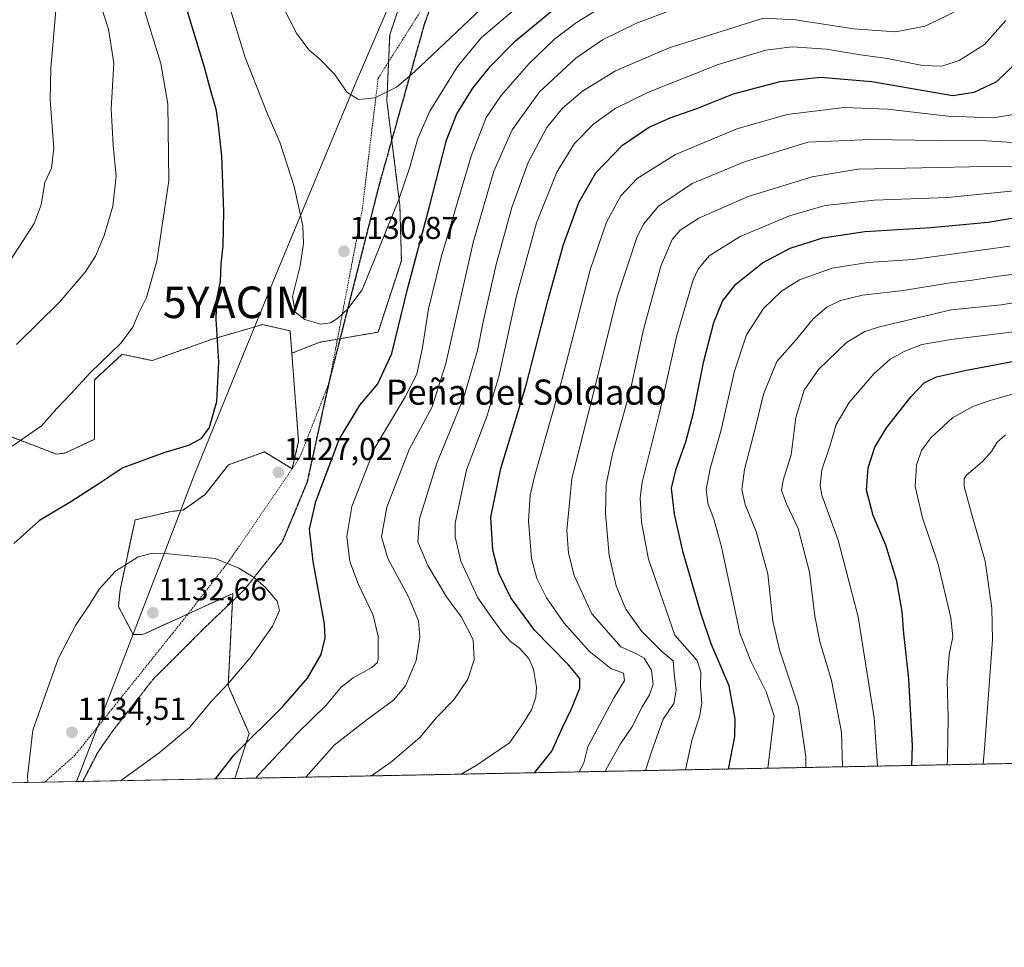
# Model space of a CAD drawing. Units: metres. Extents: x 630670 to 634105, y 4764381 to 4766603.
# Drawn here: x 633412 to 633725, y 4764381 to 4764675 of the extents above; entities that cross this region are included whole.
import ezdxf
from ezdxf.enums import TextEntityAlignment as Align

# ---------------------------------------------------------------- set-up
doc = ezdxf.new("R2010")
doc.units = ezdxf.units.M
doc.header["$MEASUREMENT"] = 0
for name, pattern in [('TRAZOS', [0.75, 0.5, -0.25]), ('TRAZOS2', [0.375, 0.25, -0.125]), ('TRAZOSX2', [1.5, 1, -0.5])]:
    doc.linetypes.add(name, pattern=pattern)
doc.layers.get('0').update_dxf_attribs({"lineweight": 5})
for name, color, linetype, lineweight in [('Alambrada', 19, 'TRAZOS', 0), ('Arbolado forestal', 92, 'TRAZOS', 0), ('Arbolado forestal CxS', 92, 'Continuous', 0), ('Carátula', 7, 'Continuous', 5), ('Comarca CxS', 133, 'Continuous', 0), ('Comunidad Autónoma CxS', 142, 'Continuous', 0), ('Curva de nivel maestra', 36, 'Continuous', 30), ('Curva de nivel normal', 36, 'Continuous', 0), ('Espacio natural protegido CxS', 2, 'Continuous', 0), ('Municipio', 9, 'Continuous', 13), ('Municipio CxS', 142, 'Continuous', 0), ('Pastizal CxS', 92, 'Continuous', 0), ('Provincia CxS', 1, 'Continuous', 0), ('Punto de cota en terreno', 7, 'Continuous', 0), ('Ruta', 19, 'TRAZOS2', 30), ('Rótulo de punto de cota en terreno', 19, 'Continuous', 0), ('Senda', 19, 'TRAZOSX2', 0), ('Texto cartográfico', 19, 'Continuous', 0), ('Yacimiento arqueológico puntual', 7, 'Continuous', 0)]:
    doc.layers.add(name, color=color, linetype=linetype, lineweight=lineweight)
doc.styles.add('Arial', font='txt', dxfattribs={"height": 0.2})

# ---------------------------------------------------------------- blocks, each defined once
blk = doc.blocks.new('*U152')
at = {"layer": 'Pastizal CxS', "color": 92, "linetype": 'Continuous', "lineweight": 0}
blk.add_polyline3d([(633398.49, 4764547, 1116.77), (633424.05, 4764537.24, 1122.08), (633426.79, 4764537.57, 1122.27), (633436.2, 4764541.96, 1122.69), (633436.2, 4764560.82, 1120.27), (633444.96, 4764568.9, 1120.34), (633454.39, 4764566.88, 1121.72), (633473.25, 4764573.62, 1124.5), (633487.02, 4764577.63, 1126.8), (633489.42, 4764578.33, 1127.15), (633498.17, 4764576.31, 1128.81), (633498.72, 4764569.23, 1128.36), (633500.87, 4764541.28, 1127.15), (633498.85, 4764532.53, 1126.99), (633490.09, 4764537.92, 1126.68), (633478.64, 4764533.87, 1126.17), (633471.23, 4764524.44, 1126.7), (633464.23, 4764519.45, 1127.22), (633460.45, 4764519.06, 1127.23), (633449, 4764516.36, 1127.47), (633444.28, 4764494.13, 1130.46), (633443.71, 4764488.96, 1130.84), (633448.43, 4764479.99, 1132.07), (633451.04, 4764479.99, 1132.31), (633452, 4764480.29, 1132.37), (633480.02, 4764493.01, 1131.26), (633478.57, 4764463.76, 1129.79), (633485.16, 4764448.61, 1125.47), (633480.66, 4764434.35, 1121.95), (633234.14, 4764429.59, 1092.05)], dxfattribs=at)
blk = doc.blocks.new('*U171')
at = {"layer": 'Curva de nivel normal', "color": 36, "linetype": 'Continuous', "lineweight": 0}
blk.add_polyline3d([(633589.84, 4764436.46, 1095), (633591.31, 4764439.35, 1095), (633592.58, 4764444.38, 1095), (633596.39, 4764451.61, 1095), (633600.91, 4764460, 1095), (633604.26, 4764465.47, 1095), (633603.86, 4764467.79, 1095), (633599.85, 4764469.22, 1095), (633593, 4764474.72, 1095), (633585.06, 4764483.67, 1095), (633579.48, 4764491.67, 1095), (633576.39, 4764497.74, 1095), (633574.77, 4764504.14, 1095), (633573.73, 4764516.11, 1095), (633574.32, 4764524.22, 1095), (633575.68, 4764530.18, 1095), (633584.43, 4764561.15, 1095), (633593.38, 4764595.72, 1095), (633598.5, 4764610.79, 1095), (633603.07, 4764619.17, 1095), (633608.29, 4764624.68, 1095), (633620.45, 4764632.22, 1095), (633639.89, 4764640.38, 1095), (633655.83, 4764644.93, 1095), (633673.92, 4764647.12, 1095), (633687.66, 4764646.64, 1095), (633706.86, 4764644.38, 1095), (633721.02, 4764643.86, 1095), (633728.35, 4764645, 1095)], dxfattribs=at)
blk = doc.blocks.new('*U173')
at = {"layer": 'Curva de nivel normal', "color": 36, "linetype": 'Continuous', "lineweight": 0}
blk.add_polyline3d([(633623.6, 4764437.11, 1080), (633625.69, 4764446.86, 1080), (633628.05, 4764453.92, 1080), (633628.77, 4764458.3, 1080), (633628.35, 4764463.55, 1080), (633628.39, 4764468.04, 1080), (633627.27, 4764471.76, 1080), (633620.15, 4764479.81, 1080), (633611.79, 4764503.88, 1080), (633609.6, 4764515.68, 1080), (633609.15, 4764523.39, 1080), (633609.78, 4764528.39, 1080), (633615.28, 4764550.36, 1080), (633620.78, 4764574.81, 1080), (633626.04, 4764592.55, 1080), (633627.56, 4764595.88, 1080), (633631.06, 4764600.14, 1080), (633640.94, 4764606.3, 1080), (633656.54, 4764612.85, 1080), (633667.82, 4764616.1, 1080), (633683.44, 4764617.75, 1080), (633706.63, 4764618.59, 1080), (633736.29, 4764621.6, 1080)], dxfattribs=at)
blk = doc.blocks.new('*U175')
at = {"layer": 'Curva de nivel normal', "color": 36, "linetype": 'Continuous', "lineweight": 0}
blk.add_polyline3d([(633684.43, 4764438.29, 1055), (633683.37, 4764453.61, 1055), (633678.36, 4764485.68, 1055), (633671.96, 4764509.95, 1055), (633666.85, 4764524.18, 1055), (633666.28, 4764527.24, 1055), (633666.78, 4764532.24, 1055), (633669.3, 4764539.8, 1055), (633671.37, 4764546.6, 1055), (633675.47, 4764553.58, 1055), (633683.35, 4764562.72, 1055), (633688.47, 4764567.32, 1055), (633693.16, 4764569.94, 1055), (633698.47, 4764571.97, 1055), (633707.82, 4764573.59, 1055), (633728.56, 4764576.11, 1055)], dxfattribs=at)
blk = doc.blocks.new('*U178')
at = {"layer": 'Curva de nivel normal', "color": 36, "linetype": 'Continuous', "lineweight": 0}
blk.add_polyline3d([(633552.4, 4764435.74, 1105), (633557.17, 4764438.47, 1105), (633567.72, 4764445.63, 1105), (633572.02, 4764451.67, 1105), (633574.69, 4764456.1, 1105), (633576.16, 4764460.13, 1105), (633576.34, 4764463.28, 1105), (633575.36, 4764469.04, 1105), (633573.91, 4764472.37, 1105), (633570.78, 4764475.76, 1105), (633568.06, 4764477.81, 1105), (633565.49, 4764480.61, 1105), (633561.9, 4764485.67, 1105), (633557.74, 4764491.67, 1105), (633552.34, 4764503.33, 1105), (633550.57, 4764511.04, 1105), (633550.57, 4764515.34, 1105), (633554.12, 4764532.22, 1105), (633560.56, 4764549.17, 1105), (633564.35, 4764561.88, 1105), (633569.91, 4764586.98, 1105), (633576.28, 4764610.56, 1105), (633582.78, 4764626.65, 1105), (633588.37, 4764635.72, 1105), (633594.48, 4764642, 1105), (633601.31, 4764646.82, 1105), (633611.81, 4764651.98, 1105), (633633.93, 4764660.78, 1105), (633649, 4764665.36, 1105), (633657.35, 4764666.36, 1105), (633668.27, 4764665.65, 1105), (633679.03, 4764663.89, 1105), (633687.6, 4764662.71, 1105), (633698.72, 4764660.47, 1105), (633704.81, 4764660.3, 1105), (633710.38, 4764662.04, 1105), (633718.35, 4764667.13, 1105), (633725.19, 4764674.73, 1105)], dxfattribs=at)
blk = doc.blocks.new('*U179')
at = {"layer": 'Curva de nivel normal', "color": 36, "linetype": 'Continuous', "lineweight": 0}
for points in [[(633451.1, 4764680.96, 1120), (633457.18, 4764661.09, 1120), (633459.4, 4764648.36, 1120), (633459.7, 4764623.87, 1120), (633455.91, 4764598.45, 1120), (633452.66, 4764586.87, 1120), (633450.13, 4764581.88, 1120), (633448.29, 4764577.5, 1120), (633444.61, 4764572.55, 1120), (633434.82, 4764563.01, 1120), (633428.62, 4764556.34, 1120), (633424.22, 4764551.71, 1120), (633419.29, 4764546.24, 1120), (633410, 4764539.78, 1120)], [(633487.34, 4764434.48, 1120), (633488.22, 4764435.67, 1120), (633500.45, 4764448.64, 1120), (633509.57, 4764457.57, 1120), (633514.33, 4764463.31, 1120), (633518.18, 4764466.33, 1120), (633524.12, 4764469.53, 1120), (633525.88, 4764471.15, 1120), (633526.14, 4764472.45, 1120), (633526.11, 4764479.36, 1120), (633524.47, 4764486.15, 1120), (633519.84, 4764495.84, 1120), (633517.16, 4764503.15, 1120), (633516.12, 4764511.07, 1120), (633517.77, 4764520.58, 1120), (633525.1, 4764539.27, 1120), (633534.69, 4764555.38, 1120), (633538.32, 4764562.6, 1120), (633540.14, 4764571.01, 1120), (633542.03, 4764583.34, 1120), (633546.08, 4764599.68, 1120), (633555.6, 4764631.68, 1120), (633560.33, 4764644.02, 1120), (633565.15, 4764651, 1120), (633573.97, 4764661.17, 1120), (633582.01, 4764668.82, 1120), (633589.04, 4764674.09, 1120), (633598.79, 4764680.12, 1120)]]:
    blk.add_polyline3d(points, dxfattribs=at)
blk = doc.blocks.new('*U184')
at = {"layer": 'Curva de nivel normal', "color": 36, "linetype": 'Continuous', "lineweight": 0}
blk.add_polyline3d([(633598.17, 4764436.62, 1090), (633598.45, 4764437.31, 1090), (633602.92, 4764445.33, 1090), (633606.56, 4764450.67, 1090), (633609.83, 4764457.14, 1090), (633612.15, 4764460.87, 1090), (633613.27, 4764464.28, 1090), (633612.77, 4764468.74, 1090), (633610.49, 4764472.53, 1090), (633608.05, 4764473.89, 1090), (633603.08, 4764476.08, 1090), (633593.84, 4764486.61, 1090), (633588.27, 4764498.72, 1090), (633586.42, 4764505.86, 1090), (633585.94, 4764513.01, 1090), (633587.56, 4764529.53, 1090), (633595.24, 4764560.08, 1090), (633601.91, 4764587, 1090), (633608.25, 4764606.26, 1090), (633610.34, 4764610.31, 1090), (633615.01, 4764615.9, 1090), (633625.68, 4764623.05, 1090), (633642.32, 4764629.91, 1090), (633662.35, 4764636.17, 1090), (633682.1, 4764637.02, 1090), (633703.49, 4764636.7, 1090), (633719.18, 4764636.55, 1090), (633730.34, 4764635.88, 1090)], dxfattribs=at)
blk = doc.blocks.new('*U192')
at = {"layer": 'Curva de nivel normal', "color": 36, "linetype": 'Continuous', "lineweight": 0}
for points in [[(633423.92, 4764677.93, 1110), (633422.28, 4764659.66, 1110), (633422.04, 4764649.49, 1110), (633423.22, 4764634.25, 1110), (633422.53, 4764627.9, 1110), (633420.39, 4764623.34, 1110), (633419.27, 4764616.34, 1110), (633417, 4764610.34, 1110), (633409.62, 4764598.96, 1110)], [(633524.02, 4764435.19, 1110), (633530.58, 4764439.9, 1110), (633539.34, 4764447.41, 1110), (633544.66, 4764453.78, 1110), (633550.11, 4764459.27, 1110), (633554.51, 4764465.82, 1110), (633556.5, 4764472, 1110), (633556.2, 4764478.35, 1110), (633552.51, 4764485.52, 1110), (633547.81, 4764491.98, 1110), (633541.81, 4764501.93, 1110), (633538.73, 4764509.4, 1110), (633539.21, 4764516.66, 1110), (633544.69, 4764534.34, 1110), (633553.16, 4764555.01, 1110), (633557.66, 4764570.06, 1110), (633559.4, 4764579.22, 1110), (633563.51, 4764597.42, 1110), (633568.48, 4764615.45, 1110), (633573.7, 4764629.7, 1110), (633579.64, 4764640.84, 1110), (633584.56, 4764647, 1110), (633590.96, 4764652.35, 1110), (633601.39, 4764658.79, 1110), (633618.36, 4764666.11, 1110), (633648.35, 4764675.47, 1110), (633658.48, 4764675, 1110), (633676.91, 4764672.08, 1110), (633690.2, 4764671.13, 1110), (633699.56, 4764672.95, 1110), (633711.07, 4764678.52, 1110)]]:
    blk.add_polyline3d(points, dxfattribs=at)
blk = doc.blocks.new('*U193')
at = {"layer": 'Curva de nivel normal', "color": 36, "linetype": 'Continuous', "lineweight": 0}
blk.add_polyline3d([(633610.916, 4764436.866, 1085), (633612.86, 4764443.18, 1085), (633616.52, 4764453.14, 1085), (633619.92, 4764458.15, 1085), (633620.62, 4764462.37, 1085), (633620.01, 4764467.67, 1085), (633619.67, 4764471.66, 1085), (633615.85, 4764474.81, 1085), (633609.68, 4764481.02, 1085), (633604.67, 4764488.03, 1085), (633601.54, 4764495.41, 1085), (633599.32, 4764505.12, 1085), (633598.19, 4764518.39, 1085), (633598.39, 4764527.56, 1085), (633600.45, 4764537.33, 1085), (633606.23, 4764558.2, 1085), (633610.23, 4764576.76, 1085), (633615.77, 4764596.86, 1085), (633619.34, 4764605.34, 1085), (633621.88, 4764608.26, 1085), (633627.84, 4764612.04, 1085), (633643.41, 4764618.93, 1085), (633663.71, 4764625.13, 1085), (633678.35, 4764627.66, 1085), (633718.73, 4764628.44, 1085), (633736.4, 4764628.6, 1085)], dxfattribs=at)
blk = doc.blocks.new('*U197')
at = {"layer": 'Curva de nivel normal', "color": 36, "linetype": 'Continuous', "lineweight": 0}
blk.add_polyline3d([(633706.52, 4764438.71, 1045), (633706.67, 4764440.52, 1045), (633706.92, 4764453.72, 1045), (633706.56, 4764465.31, 1045), (633707.14, 4764473.66, 1045), (633708.32, 4764479.33, 1045), (633707.72, 4764485.27, 1045), (633703.73, 4764502.36, 1045), (633698.71, 4764517.03, 1045), (633696.39, 4764527.01, 1045), (633696.78, 4764533.72, 1045), (633698.39, 4764538.42, 1045), (633701.35, 4764542.45, 1045), (633708.24, 4764548.73, 1045), (633714.68, 4764552.31, 1045), (633720.51, 4764554.39, 1045), (633747.23, 4764561.98, 1045)], dxfattribs=at)
blk = doc.blocks.new('*U203')
at = {"layer": 'Curva de nivel normal', "color": 36, "linetype": 'Continuous', "lineweight": 0}
for points in [[(633438, 4764679.8, 1115), (633440.61, 4764671.97, 1115), (633442.3, 4764661.22, 1115), (633441.45, 4764646.72, 1115), (633441.7, 4764641.02, 1115), (633442.12, 4764635.12, 1115), (633443, 4764625.43, 1115), (633441.99, 4764615.86, 1115), (633439.22, 4764606.59, 1115), (633436.45, 4764600.01, 1115), (633433.22, 4764594.93, 1115), (633424.96, 4764585.34, 1115), (633411.45, 4764571.96, 1115)], [(633503.2, 4764434.78, 1115), (633512.16, 4764444.98, 1115), (633522.63, 4764453.05, 1115), (633531.01, 4764459.2, 1115), (633534.74, 4764463.74, 1115), (633538.13, 4764471.77, 1115), (633539.33, 4764479.33, 1115), (633538.89, 4764484.4, 1115), (633535.7, 4764491.95, 1115), (633529.18, 4764504.16, 1115), (633527.17, 4764511.03, 1115), (633528.88, 4764520.43, 1115), (633535.99, 4764538.65, 1115), (633543.22, 4764552.26, 1115), (633547.54, 4764565.99, 1115), (633556.27, 4764604.34, 1115), (633562.8, 4764627.01, 1115), (633568.65, 4764640.04, 1115), (633577.25, 4764652.12, 1115), (633588.77, 4764662.76, 1115), (633597.28, 4764668.58, 1115), (633608.01, 4764673.88, 1115), (633619.01, 4764677.99, 1115)]]:
    blk.add_polyline3d(points, dxfattribs=at)
blk = doc.blocks.new('*U214')
at = {"layer": 'Curva de nivel normal', "color": 36, "linetype": 'Continuous', "lineweight": 0}
blk.add_polyline3d([(633718, 4764438.93, 1040), (633718.38, 4764443.72, 1040), (633720.93, 4764478.3, 1040), (633720.75, 4764488.39, 1040), (633718.64, 4764503.31, 1040), (633714.28, 4764518.41, 1040), (633711.9, 4764526.92, 1040), (633711.9, 4764529.46, 1040), (633712.7, 4764530.54, 1040), (633717.63, 4764534.8, 1040), (633720.63, 4764538.07, 1040), (633722.42, 4764541, 1040), (633725.02, 4764543.34, 1040)], dxfattribs=at)
blk = doc.blocks.new('*U215')
at = {"layer": 'Curva de nivel normal', "color": 36, "linetype": 'Continuous', "lineweight": 0}
blk.add_polyline3d([(633649.69, 4764437.61, 1070), (633651.64, 4764454.22, 1070), (633649.12, 4764461.87, 1070), (633644.3, 4764471.55, 1070), (633640.76, 4764480.42, 1070), (633638.4, 4764492.01, 1070), (633634.94, 4764507.83, 1070), (633632.68, 4764516.31, 1070), (633630.7, 4764521.69, 1070), (633630.13, 4764526.02, 1070), (633631.39, 4764532.64, 1070), (633634.82, 4764544.52, 1070), (633639.15, 4764563.58, 1070), (633642.87, 4764575.1, 1070), (633648.35, 4764583.38, 1070), (633654.02, 4764588.94, 1070), (633659.68, 4764592.47, 1070), (633670.04, 4764596.24, 1070), (633681.42, 4764598, 1070), (633695.7, 4764598.98, 1070), (633726.4, 4764603.21, 1070)], dxfattribs=at)
blk = doc.blocks.new('*U222')
at = {"layer": 'Curva de nivel normal', "color": 36, "linetype": 'Continuous', "lineweight": 0}
blk.add_polyline3d([(633661.75, 4764437.85, 1065), (633661.71, 4764441.19, 1065), (633659.41, 4764457.06, 1065), (633653.35, 4764475.13, 1065), (633651.24, 4764484.3, 1065), (633649.67, 4764499.26, 1065), (633645.99, 4764512.71, 1065), (633642.54, 4764521.26, 1065), (633641.39, 4764526.01, 1065), (633642.25, 4764532.34, 1065), (633645.87, 4764546.24, 1065), (633648.29, 4764556.26, 1065), (633652.58, 4764566.66, 1065), (633658.35, 4764573.19, 1065), (633664.02, 4764580.12, 1065), (633668.35, 4764583.87, 1065), (633672.68, 4764585.96, 1065), (633679.68, 4764587.6, 1065), (633692.68, 4764589.11, 1065), (633706.72, 4764591.42, 1065), (633714.48, 4764592.37, 1065), (633721.38, 4764593.5, 1065), (633731.68, 4764594.81, 1065)], dxfattribs=at)
blk = doc.blocks.new('*U226')
at = {"layer": 'Curva de nivel normal', "color": 36, "linetype": 'Continuous', "lineweight": 0}
blk.add_polyline3d([(633673.35, 4764438.07, 1060), (633673.04, 4764449.08, 1060), (633669.84, 4764465.42, 1060), (633666.2, 4764477.85, 1060), (633664.61, 4764485.88, 1060), (633662.86, 4764499.82, 1060), (633659.25, 4764513.61, 1060), (633655.59, 4764521.49, 1060), (633654.05, 4764525.68, 1060), (633654.5, 4764529.01, 1060), (633657.04, 4764536.97, 1060), (633658.51, 4764548.84, 1060), (633661.17, 4764557.47, 1060), (633665.7, 4764564.02, 1060), (633674.68, 4764572.66, 1060), (633680.47, 4764576.08, 1060), (633685.13, 4764577.6, 1060), (633707.82, 4764582.98, 1060), (633723.68, 4764584.63, 1060), (633736.68, 4764586.66, 1060)], dxfattribs=at)
blk = doc.blocks.new('*U229')
at = {"layer": 'Curva de nivel maestra', "color": 36, "linetype": 'Continuous', "lineweight": 30}
for points in [[(633465.54, 4764677.7, 1125), (633470.84, 4764660.35, 1125), (633473.06, 4764652.12, 1125), (633474.64, 4764646.76, 1125), (633475.32, 4764641.48, 1125), (633476.41, 4764631.8, 1125), (633477.08, 4764614.14, 1125), (633476.81, 4764603.34, 1125), (633476.21, 4764597.56, 1125), (633476, 4764592.01, 1125), (633474.8, 4764586.48, 1125), (633474.6, 4764580.04, 1125), (633475.42, 4764566.5, 1125), (633474.86, 4764553.77, 1125), (633472.46, 4764545.71, 1125), (633469.89, 4764542.11, 1125), (633465.97, 4764539.96, 1125), (633458.45, 4764537.76, 1125), (633445.13, 4764532.89, 1125), (633437.53, 4764527.79, 1125), (633428.66, 4764522.08, 1125), (633418.74, 4764516.16, 1125), (633410.52, 4764508.84, 1125)], [(633474.54, 4764434.23, 1125), (633480.43, 4764441.88, 1125), (633495.85, 4764457.21, 1125), (633503.66, 4764466.22, 1125), (633507.99, 4764473.67, 1125), (633509.34, 4764478.99, 1125), (633509.1, 4764483.38, 1125), (633505.49, 4764503.17, 1125), (633504.36, 4764513.47, 1125), (633506.34, 4764522.18, 1125), (633513.76, 4764541.85, 1125), (633520.34, 4764552.79, 1125), (633526.01, 4764559.5, 1125), (633530.41, 4764569.2, 1125), (633535.36, 4764589.5, 1125), (633542.4, 4764615.73, 1125), (633547.76, 4764636.76, 1125), (633551.01, 4764645.12, 1125), (633556.17, 4764653.26, 1125), (633561.78, 4764660.32, 1125), (633569.66, 4764668.35, 1125), (633581.73, 4764678.26, 1125)]]:
    blk.add_polyline3d(points, dxfattribs=at)
blk = doc.blocks.new('*U233')
at = {"layer": 'Curva de nivel maestra', "color": 36, "linetype": 'Continuous', "lineweight": 30}
blk.add_polyline3d([(633637.24, 4764437.37, 1075), (633639.26, 4764447.67, 1075), (633639.29, 4764453.24, 1075), (633637.43, 4764463.76, 1075), (633631.75, 4764477.07, 1075), (633628.57, 4764486.52, 1075), (633622.83, 4764506, 1075), (633620.05, 4764518.22, 1075), (633619.15, 4764526.48, 1075), (633620.62, 4764532.62, 1075), (633623.7, 4764541.13, 1075), (633626.1, 4764550.3, 1075), (633629.36, 4764566.68, 1075), (633632.58, 4764579.01, 1075), (633635.34, 4764585.76, 1075), (633639.5, 4764591.1, 1075), (633648.02, 4764597.91, 1075), (633656.79, 4764602.54, 1075), (633667.12, 4764605.78, 1075), (633680.46, 4764607.84, 1075), (633701.35, 4764609.11, 1075), (633719.58, 4764610.84, 1075), (633732.63, 4764613.07, 1075)], dxfattribs=at)
blk = doc.blocks.new('*U234')
at = {"layer": 'Curva de nivel maestra', "color": 36, "linetype": 'Continuous', "lineweight": 30}
blk.add_polyline3d([(633575.69, 4764436.19, 1100), (633581.15, 4764443.06, 1100), (633584.54, 4764450.52, 1100), (633587.4, 4764456.46, 1100), (633590.07, 4764463, 1100), (633590.1, 4764466.12, 1100), (633586.37, 4764470.47, 1100), (633575.64, 4764481.45, 1100), (633568.21, 4764491.63, 1100), (633564.4, 4764499.5, 1100), (633562.42, 4764506.75, 1100), (633561.89, 4764517.29, 1100), (633565.05, 4764532.69, 1100), (633573.01, 4764559.1, 1100), (633579.89, 4764585.87, 1100), (633584.85, 4764603.68, 1100), (633589.79, 4764617.04, 1100), (633595.16, 4764626.45, 1100), (633603.55, 4764635.24, 1100), (633611.89, 4764640.81, 1100), (633618.73, 4764643.9, 1100), (633627.18, 4764646.84, 1100), (633638.82, 4764651.47, 1100), (633653.62, 4764655.41, 1100), (633666.35, 4764656.8, 1100), (633682.7, 4764655.44, 1100), (633708.35, 4764650.99, 1100), (633715.1, 4764652.06, 1100), (633722.33, 4764655.44, 1100), (633734.06, 4764666.71, 1100)], dxfattribs=at)
blk = doc.blocks.new('*U246')
at = {"layer": 'Curva de nivel maestra', "color": 36, "linetype": 'Continuous', "lineweight": 30}
blk.add_polyline3d([(633695.32, 4764438.5, 1050), (633695.59, 4764444.67, 1050), (633694.36, 4764466, 1050), (633692.82, 4764480.38, 1050), (633692.31, 4764487.27, 1050), (633690.6, 4764496.92, 1050), (633687.07, 4764508.33, 1050), (633683.08, 4764517.81, 1050), (633680.99, 4764525.81, 1050), (633681.46, 4764532.88, 1050), (633683.62, 4764539.48, 1050), (633687.31, 4764545.54, 1050), (633695.11, 4764555.48, 1050), (633699.31, 4764559.82, 1050), (633703.17, 4764561.73, 1050), (633712.68, 4764563.89, 1050), (633731.69, 4764567.43, 1050)], dxfattribs=at)
blk = doc.blocks.new('5PATER')
at = {"layer": 'Carátula', "linetype": 'Continuous', "lineweight": 5}
h = blk.add_hatch(color=250, dxfattribs=at)
edge = h.paths.add_edge_path()
edge.add_ellipse((0, 0.01), major_axis=(-1.33, -1.34), ratio=0.999422, start_angle=0, end_angle=360)
blk = doc.blocks.new('5YACIM')
blk.add_text('5YACIM', height=10).set_placement((0, 0), align=Align.MIDDLE_CENTER)

msp = doc.modelspace()

# ---------------------------------------------------------------- linework, layer by layer
at = {"layer": 'Alambrada', "color": 19, "linetype": 'TRAZOS', "lineweight": 0}
msp.add_polyline3d([(633607.26, 4765264.04, 1184.38), (633606.08, 4765218.27, 1179.98), (633602.83, 4765168.39, 1177.59), (633600.51, 4765126.72, 1179.34), (633598.46, 4765074.93, 1179.66), (633597.32, 4765035.67, 1178.26), (633596.69, 4765021.31, 1177.58), (633595.85, 4765001.95, 1176.64), (633594.85, 4764880.66, 1176.64), (633594.71, 4764785.34, 1180.87), (633583.55, 4764756.31, 1170.76), (633554.91, 4764701.88, 1158.21), (633526.11, 4764656.42, 1137.26), (633521.03, 4764614.63, 1148.03), (633510.55, 4764559.84, 1147.24), (633501.19, 4764536.04, 1127.15), (633478.95, 4764503.49, 1139.12), (633464.6, 4764484.99, 1138.34), (633429.95, 4764441.73, 1131.52), (633420.34, 4764433.18, 1130.41)], dxfattribs=at)
at = {"layer": 'Arbolado forestal', "color": 92, "linetype": 'TRAZOS', "lineweight": 0}
for points in [[(634091.13, 4765129.68, 1184.34), (634095.5, 4764907.11, 1138.02), (634096.85, 4764838.01, 1113.85), (634100.5, 4764651.99, 1051.27), (634101.34, 4764608.96, 1036.78), (634103.12, 4764518.36, 1004.01), (634104.53, 4764446.4, 995.81), (634077.12, 4764445.87, 980.73), (634074.45, 4764445.82, 981.03), (633937.98, 4764443.18, 1003.64), (633884.39, 4764442.15, 974.43), (633480.66, 4764434.35, 1121.95)], [(633498.72, 4764569.23, 1128.36), (633507.59, 4764572.7, 1129.51), (633513.2, 4764573.68, 1129.34), (633514.1, 4764573.84, 1129.26), (633526.07, 4764575.93, 1127.42), (633533.47, 4764598.57, 1126.97), (633533, 4764616.13, 1129.35), (633530.44, 4764636.68, 1132.58), (633528.85, 4764649.4, 1134.54), (633529.39, 4764661.6, 1136.98), (633529.77, 4764670.2, 1138.82), (633534.39, 4764684.06, 1141.72), (633534.39, 4764690.64, 1142.57), (633535.15, 4764692.4, 1142.83)], [(633372.54, 4764580.91, 1105.27), (633377.82, 4764568.28, 1109.48), (633398.49, 4764547, 1116.77), (633424.05, 4764537.24, 1122.08), (633426.79, 4764537.57, 1122.27), (633436.2, 4764541.96, 1122.69), (633436.2, 4764560.82, 1120.27), (633444.96, 4764568.9, 1120.34), (633454.39, 4764566.88, 1121.72), (633473.25, 4764573.62, 1124.5), (633487.02, 4764577.63, 1126.8), (633489.42, 4764578.33, 1127.15), (633498.17, 4764576.31, 1128.81), (633498.72, 4764569.23, 1128.36)], [(633480.66, 4764434.35, 1121.95), (633485.16, 4764448.61, 1125.47), (633478.57, 4764463.76, 1129.79), (633479.9, 4764490.61, 1131.36), (633480.02, 4764493.01, 1131.26), (633465.82, 4764486.57, 1132.28), (633452, 4764480.29, 1132.37), (633451.04, 4764479.99, 1132.31), (633448.43, 4764479.99, 1132.07), (633443.71, 4764488.96, 1130.84), (633444.28, 4764494.13, 1130.46), (633449, 4764516.36, 1127.47), (633460.45, 4764519.06, 1127.23), (633464.23, 4764519.45, 1127.22), (633471.23, 4764524.44, 1126.7), (633478.64, 4764533.88, 1126.17), (633490.09, 4764537.92, 1126.68), (633498.81, 4764532.55, 1126.99), (633498.85, 4764532.53, 1126.99), (633498.87, 4764532.65, 1126.99), (633500.87, 4764541.28, 1127.15), (633498.72, 4764569.23, 1128.36)]]:
    msp.add_polyline3d(points, dxfattribs=at)
at = {"layer": 'Arbolado forestal CxS', "color": 92, "linetype": 'Continuous', "lineweight": 0}
for points in [[(633534.39, 4764684.06, 1141.72), (633529.77, 4764670.2, 1138.82), (633528.85, 4764649.4, 1134.54), (633533, 4764616.13, 1129.35), (633533.47, 4764598.57, 1126.97), (633526.07, 4764575.93, 1127.42), (633507.59, 4764572.7, 1129.51), (633498.72, 4764569.23, 1128.36), (633498.17, 4764576.31, 1128.81), (633489.42, 4764578.33, 1127.15), (633487.02, 4764577.63, 1126.8), (633473.25, 4764573.62, 1124.5), (633454.39, 4764566.88, 1121.72), (633444.96, 4764568.9, 1120.34), (633436.2, 4764560.82, 1120.27), (633436.2, 4764541.96, 1122.69), (633426.79, 4764537.57, 1122.27), (633424.05, 4764537.24, 1122.08), (633398.49, 4764547, 1116.77)], [(634104.53, 4764446.4, 995.81), (633480.66, 4764434.35, 1121.95), (633485.16, 4764448.61, 1125.47), (633478.57, 4764463.76, 1129.79), (633480.02, 4764493.01, 1131.26), (633452, 4764480.29, 1132.37), (633451.04, 4764479.99, 1132.31), (633448.43, 4764479.99, 1132.07), (633443.71, 4764488.96, 1130.84), (633444.28, 4764494.13, 1130.46), (633449, 4764516.36, 1127.47), (633460.45, 4764519.06, 1127.23), (633464.23, 4764519.45, 1127.22), (633471.23, 4764524.44, 1126.7), (633478.64, 4764533.87, 1126.17), (633490.09, 4764537.92, 1126.68), (633498.85, 4764532.53, 1126.99), (633500.87, 4764541.28, 1127.15), (633498.72, 4764569.23, 1128.36), (633507.59, 4764572.7, 1129.51), (633526.07, 4764575.93, 1127.42), (633533.47, 4764598.57, 1126.97), (633533, 4764616.13, 1129.35), (633528.85, 4764649.4, 1134.54), (633529.77, 4764670.2, 1138.82), (633534.39, 4764684.06, 1141.72)]]:
    msp.add_polyline3d(points, dxfattribs=at)
at = {"layer": 'Comarca CxS', "color": 133, "linetype": 'Continuous', "lineweight": 0}
for points in [[(633176.57, 4765509.77, 1091.94), (633227.07, 4765497.23, 1101.66), (633286.09, 4765483.57, 1120.77), (633334.4, 4765471.7, 1134.9), (633413.61, 4765452.9, 1161.21), (633506.28, 4765429.58, 1193.87), (633616.16, 4765402.72, 1218.62), (633685.5, 4765381.77, 1207.56), (633731.97, 4765366.67, 1198.83), (633788.55, 4765347, 1191.54), (633898.12, 4765311.21, 1180.85), (633981.04, 4765283.92, 1168.53), (634004.9, 4765276.27, 1164.41), (634057.44, 4765259.42, 1174.9), (634087.48, 4765249.78, 1181.74), (634088.79, 4765249.34, 1182.03), (634104.53, 4764446.4, 995.81), (634104.53, 4764446.4, 995.81), (630709.34, 4764380.82, 1016.24)], [(633176.57, 4765509.77, 1091.94), (633227.07, 4765497.23, 1101.67), (633286.09, 4765483.57, 1120.77), (633334.4, 4765471.7, 1134.9), (633413.61, 4765452.9, 1161.21), (633506.28, 4765429.58, 1193.87), (633616.16, 4765402.72, 1218.62), (633685.5, 4765381.77, 1207.56), (633731.97, 4765366.66, 1198.83), (633788.55, 4765347, 1191.54), (633898.12, 4765311.21, 1180.85), (633981.04, 4765283.92, 1168.53), (634004.9, 4765276.27, 1164.41), (634057.44, 4765259.42, 1174.9), (634087.48, 4765249.78, 1181.74), (634088.79, 4765249.34, 1182.03), (634104.53, 4764446.4, 995.81), (634104.53, 4764446.4, 995.81), (630709.34, 4764380.82, 1016.24)]]:
    msp.add_polyline3d(points, dxfattribs=at)
at = {"layer": 'Comunidad Autónoma CxS', "color": 142, "linetype": 'Continuous', "lineweight": 0}
msp.add_polyline3d([(633176.57, 4765509.77, 1091.94), (633227.07, 4765497.23, 1101.66), (633286.09, 4765483.57, 1120.77), (633334.4, 4765471.7, 1134.9), (633413.61, 4765452.9, 1161.21), (633506.28, 4765429.58, 1193.87), (633616.16, 4765402.72, 1218.62), (633685.5, 4765381.77, 1207.56), (633731.97, 4765366.67, 1198.83), (633788.55, 4765347, 1191.54), (633898.12, 4765311.21, 1180.85), (633981.04, 4765283.92, 1168.53), (634004.9, 4765276.27, 1164.41), (634057.44, 4765259.42, 1174.9), (634087.48, 4765249.78, 1181.74), (634088.79, 4765249.34, 1182.03), (634104.53, 4764446.4, 995.81), (630764.6, 4764381.89, 1024.36)], dxfattribs=at)
msp.add_polyline3d([(633176.57, 4765509.77, 1091.94), (633227.07, 4765497.23, 1101.66), (633286.09, 4765483.57, 1120.77), (633334.4, 4765471.7, 1134.9), (633413.61, 4765452.9, 1161.21), (633506.28, 4765429.58, 1193.87), (633616.16, 4765402.72, 1218.62), (633685.5, 4765381.77, 1207.56), (633731.97, 4765366.67, 1198.83), (633788.55, 4765347, 1191.54), (633898.12, 4765311.21, 1180.85), (633981.04, 4765283.92, 1168.53), (634004.9, 4765276.27, 1164.41), (634057.44, 4765259.42, 1174.9), (634087.48, 4765249.78, 1181.74), (634088.79, 4765249.34, 1182.03), (634104.53, 4764446.4, 995.81), (630764.6, 4764381.89, 1024.36)], dxfattribs=at)
at = {"layer": 'Curva de nivel normal', "color": 36, "linetype": 'Continuous', "lineweight": 0}
for points in [[(633475.63, 4764690.35, 1130), (633483.91, 4764663.02, 1130), (633491.07, 4764644.8, 1130), (633494.95, 4764636.14, 1130), (633499.46, 4764622.13, 1130), (633502.22, 4764609.68, 1130), (633502.48, 4764604.01, 1130), (633501.34, 4764596.98, 1130), (633498.97, 4764587.2, 1130), (633499.76, 4764582.3, 1130), (633502.84, 4764579.98, 1130), (633507.79, 4764578.46, 1130), (633510.97, 4764578.84, 1130), (633513.33, 4764580.38, 1130), (633516.47, 4764583.36, 1130), (633521.01, 4764589.37, 1130), (633532.66, 4764617.99, 1130), (633536.06, 4764627.92, 1130), (633538.66, 4764637.32, 1130), (633542.51, 4764646.02, 1130), (633551.26, 4764660.21, 1130), (633558.93, 4764669.41, 1130), (633570.59, 4764679.31, 1130)], [(633496.09, 4764678.78, 1135), (633500.2, 4764670.72, 1135), (633504.16, 4764665.49, 1135), (633507.66, 4764662.5, 1135), (633512.22, 4764657.72, 1135), (633516.25, 4764651.9, 1135), (633519.88, 4764649.72, 1135), (633525.07, 4764650.28, 1135), (633531.93, 4764653.63, 1135), (633537.63, 4764658.44, 1135), (633558.78, 4764678.43, 1135)], [(633444.42, 4764433.65, 1130), (633456.66, 4764442.5, 1130), (633466.26, 4764450.53, 1130), (633473.38, 4764458.99, 1130), (633478.74, 4764464.67, 1130), (633485.51, 4764472.67, 1130), (633492.56, 4764482.67, 1130), (633494.83, 4764487.67, 1130), (633494.13, 4764490.57, 1130), (633490.42, 4764494.96, 1130), (633486.6, 4764498.18, 1130), (633481.88, 4764501.11, 1130), (633474.44, 4764504.11, 1130), (633459.68, 4764505.65, 1130), (633454.53, 4764505.77, 1130), (633450, 4764504.71, 1130), (633442.78, 4764500.15, 1130), (633437.62, 4764494.41, 1130), (633434.72, 4764489.6, 1130), (633430.15, 4764482.85, 1130), (633424.66, 4764472.27, 1130), (633416.63, 4764449.68, 1130), (633414.85, 4764434.96, 1130), (633415.05, 4764433.08, 1130)]]:
    msp.add_polyline3d(points, dxfattribs=at)
at = {"layer": 'Espacio natural protegido CxS', "color": 2, "linetype": 'Continuous', "lineweight": 0}
for points in [[(634088.79, 4765249.34, 1182.03), (634104.53, 4764446.4, 995.81), (633430.21, 4764433.38, 1130.44), (633430.21, 4764433.38, 1130.44), (630709.34, 4764380.82, 1016.24)], [(634088.79, 4765249.34, 1182.03), (634104.53, 4764446.4, 995.81), (633430.21, 4764433.37, 1130.44), (633430.21, 4764433.37, 1130.44), (630709.34, 4764380.82, 1016.24)]]:
    msp.add_polyline3d(points, dxfattribs=at)
at = {"layer": 'Municipio', "color": 9, "linetype": 'Continuous', "lineweight": 13}
msp.add_polyline3d([(633430.21, 4764433.38, 1130.44), (633430.52, 4764433.59, 1130.45), (633450.14, 4764484.62, 1132.33), (633457.41, 4764503.54, 1130.46), (633467.99, 4764531.07, 1125.99), (633484.48, 4764571.57, 1126.43), (633494.46, 4764596.07, 1128.27), (633518.54, 4764653.87, 1135.33), (633545.36, 4764716.34, 1147.45), (633551.46, 4764730.86, 1151.23), (633573.3, 4764782.8, 1160.98), (633588.06, 4764821.79, 1165.05), (633590.03, 4764862.82, 1166.57), (633591.12, 4764896.95, 1169.26), (633592.17, 4764922.55, 1170.84), (633595.22, 4764972.5, 1173.95), (633595.51, 4764977.24, 1174.5), (633596.34, 4765001.84, 1176.49), (633596.88, 4765017.62, 1177.35), (633600.57, 4765089.62, 1179.2), (633603.68, 4765144.05, 1178.06), (633606.52, 4765198.59, 1177.03), (633608.08, 4765247.11, 1180.9)], dxfattribs=at)
msp.add_polyline3d([(633430.21, 4764433.38, 1130.44), (633430.52, 4764433.59, 1130.45), (633450.14, 4764484.62, 1132.33), (633457.41, 4764503.54, 1130.46), (633467.99, 4764531.07, 1125.99), (633484.48, 4764571.57, 1126.43), (633494.46, 4764596.07, 1128.27), (633518.54, 4764653.87, 1135.33), (633545.36, 4764716.34, 1147.45), (633551.46, 4764730.86, 1151.23), (633573.3, 4764782.8, 1160.98), (633588.06, 4764821.79, 1165.05), (633590.03, 4764862.82, 1166.57), (633591.12, 4764896.95, 1169.26), (633592.17, 4764922.55, 1170.84), (633595.22, 4764972.5, 1173.95), (633595.51, 4764977.24, 1174.5), (633596.34, 4765001.84, 1176.49), (633596.88, 4765017.62, 1177.35), (633600.57, 4765089.62, 1179.2), (633603.68, 4765144.05, 1178.06), (633606.52, 4765198.59, 1177.03), (633608.08, 4765247.11, 1180.9)], dxfattribs=at)
at = {"layer": 'Municipio CxS', "color": 142, "linetype": 'Continuous', "lineweight": 0}
for points in [[(633608.08, 4765247.11, 1180.9), (633606.52, 4765198.59, 1177.03), (633603.68, 4765144.05, 1178.06), (633600.57, 4765089.62, 1179.2), (633596.88, 4765017.62, 1177.35), (633596.34, 4765001.84, 1176.49), (633595.51, 4764977.24, 1174.5), (633595.22, 4764972.5, 1173.95), (633592.17, 4764922.55, 1170.84), (633591.12, 4764896.95, 1169.26), (633590.03, 4764862.82, 1166.57), (633588.06, 4764821.79, 1165.05), (633573.3, 4764782.8, 1160.98), (633551.46, 4764730.86, 1151.23), (633545.36, 4764716.34, 1147.45), (633518.54, 4764653.87, 1135.33), (633494.46, 4764596.07, 1128.27), (633484.48, 4764571.57, 1126.43), (633467.99, 4764531.07, 1125.99), (633457.41, 4764503.54, 1130.46), (633450.14, 4764484.62, 1132.33), (633430.52, 4764433.59, 1130.45), (633430.21, 4764433.38, 1130.44), (630709.34, 4764380.82, 1016.24)], [(633608.08, 4765247.11, 1180.9), (633606.52, 4765198.59, 1177.03), (633603.68, 4765144.05, 1178.06), (633600.57, 4765089.62, 1179.2), (633596.88, 4765017.61, 1177.35), (633596.34, 4765001.84, 1176.49), (633595.51, 4764977.24, 1174.5), (633595.22, 4764972.5, 1173.95), (633592.17, 4764922.55, 1170.84), (633591.12, 4764896.95, 1169.26), (633590.03, 4764862.82, 1166.57), (633588.06, 4764821.79, 1165.05), (633573.3, 4764782.8, 1160.98), (633551.46, 4764730.86, 1151.23), (633545.36, 4764716.34, 1147.45), (633518.54, 4764653.87, 1135.33), (633494.46, 4764596.07, 1128.27), (633484.48, 4764571.56, 1126.43), (633467.99, 4764531.07, 1125.99), (633457.41, 4764503.54, 1130.46), (633450.14, 4764484.62, 1132.33), (633430.52, 4764433.59, 1130.45), (633430.21, 4764433.37, 1130.44), (630709.34, 4764380.82, 1016.24)], [(634104.53, 4764446.4, 995.81), (633430.21, 4764433.38, 1130.44), (633430.52, 4764433.59, 1130.45), (633450.14, 4764484.62, 1132.33), (633457.41, 4764503.54, 1130.46), (633467.99, 4764531.07, 1125.99), (633484.48, 4764571.57, 1126.43), (633494.46, 4764596.07, 1128.27), (633518.54, 4764653.87, 1135.33), (633545.36, 4764716.34, 1147.45), (633551.46, 4764730.86, 1151.23), (633573.3, 4764782.8, 1160.98), (633588.06, 4764821.79, 1165.05), (633590.03, 4764862.82, 1166.57), (633591.12, 4764896.95, 1169.26), (633592.17, 4764922.55, 1170.84), (633595.22, 4764972.5, 1173.95), (633595.51, 4764977.24, 1174.5), (633596.34, 4765001.84, 1176.49), (633596.88, 4765017.62, 1177.35), (633600.57, 4765089.62, 1179.2), (633603.68, 4765144.05, 1178.06), (633606.52, 4765198.59, 1177.03), (633608.08, 4765247.11, 1180.9)], [(634104.53, 4764446.4, 995.81), (633430.21, 4764433.37, 1130.44), (633430.52, 4764433.59, 1130.45), (633450.14, 4764484.62, 1132.33), (633457.41, 4764503.54, 1130.46), (633467.99, 4764531.07, 1125.99), (633484.48, 4764571.56, 1126.43), (633494.46, 4764596.07, 1128.27), (633518.54, 4764653.87, 1135.33), (633545.36, 4764716.34, 1147.45), (633551.46, 4764730.86, 1151.23), (633573.3, 4764782.8, 1160.98), (633588.06, 4764821.79, 1165.05), (633590.03, 4764862.82, 1166.57), (633591.12, 4764896.95, 1169.26), (633592.17, 4764922.55, 1170.84), (633595.22, 4764972.5, 1173.95), (633595.51, 4764977.24, 1174.5), (633596.34, 4765001.84, 1176.49), (633596.88, 4765017.61, 1177.35), (633600.57, 4765089.62, 1179.2), (633603.68, 4765144.05, 1178.06), (633606.52, 4765198.59, 1177.03), (633608.08, 4765247.11, 1180.9)]]:
    msp.add_polyline3d(points, dxfattribs=at)
at = {"layer": 'Pastizal CxS', "color": 92, "linetype": 'Continuous', "lineweight": 0}
for points in [[(633372.54, 4764580.91, 1105.27), (633377.82, 4764568.28, 1109.48), (633398.49, 4764547, 1116.77), (633424.05, 4764537.24, 1122.08), (633426.79, 4764537.57, 1122.27), (633436.2, 4764541.96, 1122.69), (633436.2, 4764560.82, 1120.27), (633444.96, 4764568.9, 1120.34), (633454.39, 4764566.88, 1121.72), (633473.25, 4764573.62, 1124.5), (633487.02, 4764577.63, 1126.8), (633489.42, 4764578.33, 1127.15), (633498.17, 4764576.31, 1128.81), (633498.72, 4764569.23, 1128.36)], [(633480.66, 4764434.35, 1121.95), (633485.16, 4764448.61, 1125.47), (633478.57, 4764463.76, 1129.79), (633479.9, 4764490.61, 1131.36), (633480.02, 4764493.01, 1131.26), (633465.82, 4764486.57, 1132.28), (633452, 4764480.29, 1132.37), (633451.04, 4764479.99, 1132.31), (633448.43, 4764479.99, 1132.07), (633443.71, 4764488.96, 1130.84), (633444.28, 4764494.13, 1130.46), (633449, 4764516.36, 1127.47), (633460.45, 4764519.06, 1127.23), (633464.23, 4764519.45, 1127.22), (633471.23, 4764524.44, 1126.7), (633478.64, 4764533.88, 1126.17), (633490.09, 4764537.92, 1126.68), (633498.81, 4764532.55, 1126.99), (633498.85, 4764532.53, 1126.99), (633498.87, 4764532.65, 1126.99), (633500.87, 4764541.28, 1127.15), (633498.72, 4764569.23, 1128.36)], [(633480.66, 4764434.35, 1121.95), (633432.46, 4764433.42, 1130.4), (633420.34, 4764433.18, 1130.28), (633277.65, 4764430.43, 1100.95), (633234.13, 4764429.59, 1092.05)]]:
    msp.add_polyline3d(points, dxfattribs=at)
at = {"layer": 'Provincia CxS', "color": 1, "linetype": 'Continuous', "lineweight": 0}
for points in [[(633176.57, 4765509.77, 1091.94), (633227.07, 4765497.23, 1101.66), (633286.09, 4765483.57, 1120.77), (633334.4, 4765471.7, 1134.9), (633413.61, 4765452.9, 1161.21), (633506.28, 4765429.58, 1193.87), (633616.16, 4765402.72, 1218.62), (633685.5, 4765381.77, 1207.56), (633731.97, 4765366.67, 1198.83), (633788.55, 4765347, 1191.54), (633898.12, 4765311.21, 1180.85), (633981.04, 4765283.92, 1168.53), (634004.9, 4765276.27, 1164.41), (634057.44, 4765259.42, 1174.9), (634087.48, 4765249.78, 1181.74), (634088.79, 4765249.34, 1182.03), (634104.53, 4764446.4, 995.81), (633430.21, 4764433.38, 1130.44), (633430.21, 4764433.38, 1130.44), (630709.34, 4764380.82, 1016.24)], [(633176.57, 4765509.77, 1091.94), (633227.07, 4765497.23, 1101.66), (633286.09, 4765483.57, 1120.77), (633334.4, 4765471.7, 1134.9), (633413.61, 4765452.9, 1161.21), (633506.28, 4765429.58, 1193.87), (633616.16, 4765402.72, 1218.62), (633685.5, 4765381.77, 1207.56), (633731.97, 4765366.67, 1198.83), (633788.55, 4765347, 1191.54), (633898.12, 4765311.21, 1180.85), (633981.04, 4765283.92, 1168.53), (634004.9, 4765276.27, 1164.41), (634057.44, 4765259.42, 1174.9), (634087.48, 4765249.78, 1181.74), (634088.79, 4765249.34, 1182.03), (634104.53, 4764446.4, 995.81), (633430.21, 4764433.37, 1130.44), (633430.21, 4764433.37, 1130.44), (630709.34, 4764380.82, 1016.24)]]:
    msp.add_polyline3d(points, dxfattribs=at)
at = {"layer": 'Ruta', "color": 19, "linetype": 'TRAZOS2', "lineweight": 30}
msp.add_polyline3d([(633432.46, 4764433.42, 1130.4), (633432.46, 4764433.42, 1130.4), (633437.14, 4764442.52, 1131.07), (633441.52, 4764448.9, 1131.22), (633454.69, 4764465.76, 1131.64), (633471.02, 4764482.1, 1131.88), (633483.67, 4764494.22, 1130.69), (633495.78, 4764509.5, 1127.5), (633503.69, 4764528.47, 1126.21), (633510.55, 4764559.85, 1128.26), (633526.53, 4764622.81, 1131.36), (633540.82, 4764673.61, 1138.83), (633548.36, 4764694.64, 1142.74)], dxfattribs=at)
at = {"layer": 'Senda', "color": 19, "linetype": 'TRAZOSX2', "lineweight": 0}
msp.add_polyline3d([(633432.46, 4764433.42, 1130.4), (633432.46, 4764433.42, 1130.4), (633437.14, 4764442.52, 1131.07), (633441.52, 4764448.9, 1131.22), (633454.69, 4764465.76, 1131.64), (633471.02, 4764482.1, 1131.88), (633483.67, 4764494.22, 1130.69), (633495.78, 4764509.5, 1127.5), (633503.69, 4764528.47, 1126.21), (633510.55, 4764559.85, 1128.26), (633526.53, 4764622.81, 1131.36), (633540.82, 4764673.61, 1138.83), (633548.36, 4764694.64, 1142.74)], dxfattribs=at)

# ---------------------------------------------------------------- block references
at = {"layer": 'Curva de nivel maestra', "color": 36, "linetype": 'Continuous', "lineweight": 30}
for name in ['*U246', '*U233', '*U234', '*U229']:
    msp.add_blockref(name, (0, 0), dxfattribs=at)
at = {"layer": 'Curva de nivel normal', "color": 36, "linetype": 'Continuous', "lineweight": 0}
for name in ['*U214', '*U197', '*U175', '*U226', '*U222', '*U215', '*U173', '*U193', '*U184', '*U171', '*U178', '*U192', '*U203', '*U179']:
    msp.add_blockref(name, (0, 0), dxfattribs=at)
at = {"layer": 'Pastizal CxS', "color": 92, "linetype": 'Continuous', "lineweight": 0}
msp.add_blockref('*U152', (0, 0), dxfattribs=at)
at = {"layer": 'Punto de cota en terreno', "linetype": 'Continuous', "lineweight": 0}
for p in [(633515.29, 4764601.54, 1130.87), (633494.45, 4764531.43, 1127.02), (633454.67, 4764486.91, 1132.66), (633429, 4764449, 1134.51)]:
    msp.add_blockref('5PATER', p, dxfattribs=at)
at = {"layer": 'Yacimiento arqueológico puntual', "linetype": 'Continuous', "lineweight": 0}
msp.add_blockref('5YACIM', (633481.24, 4764585.38, 1125.91), dxfattribs=at)

# ---------------------------------------------------------------- texts
at = {"layer": 'Rótulo de punto de cota en terreno', "color": 19, "linetype": 'Continuous', "lineweight": 0, "style": 'Arial'}
for s, p in [('1130,87', (633517.05, 4764603.3)), ('1127,02', (633496.21, 4764533.19)), ('1132,66', (633456.43, 4764488.67)), ('1134,51', (633430.76, 4764450.76))]:
    msp.add_text(s, height=7, dxfattribs=at).set_placement(p, align=Align.BOTTOM_LEFT)
at = {"layer": 'Texto cartográfico', "color": 19, "linetype": 'Continuous', "lineweight": 0, "style": 'Arial'}
msp.add_text('Peña del Soldado', height=8, dxfattribs=at).set_placement((633573.04, 4764556.9), align=Align.MIDDLE_CENTER)

doc.saveas('drawing.dxf')
